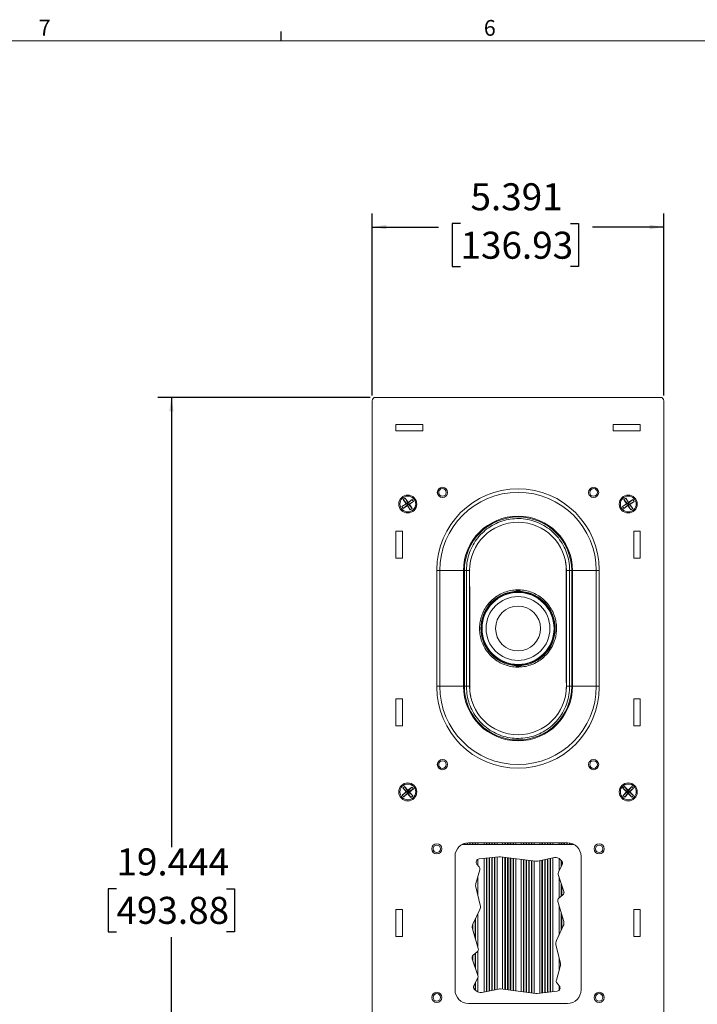
# Model space of a CAD drawing. Units: inches. Extents: x 0.3 to 33.8, y 0.2 to 21.7.
# Drawn here: x 6.6 to 12.9, y 12.5 to 21.6 of the extents above; entities that cross this region are included whole.
import ezdxf

# ---------------------------------------------------------------- set-up
doc = ezdxf.new("R2010")
doc.units = ezdxf.units.IN
doc.header["$MEASUREMENT"] = 0
doc.layers.add('BORDERS', color=7, linetype='Continuous')
doc.styles.add('SLDTEXTSTYLE0', font='TXT', dxfattribs={"width": 0.75})
doc.dimstyles.new('SLDDIMSTYLE0', dxfattribs={"dimtxt": 0.25, "dimasz": 0.13, "dimexe": 0, "dimexo": 0.0625, "dimgap": 0.0625, "dimtad": 0, "dimtih": 1, "dimtoh": 1, "dimdec": 3, "dimlfac": 2, "dimrnd": 1e-09, "dimzin": 12, "dimdsep": 46, "dimtxsty": 'SLDTEXTSTYLE0', "dimsah": 1, "dimcen": 0.09, "dimadec": 0, "dimazin": 3, "dimtfac": 1, "dimtdec": 3, "dimtofl": 0, "dimtmove": 0, "dimatfit": 3, "dimfxl": 0, "dimfrac": 2, "dimtolj": 1, "dimtzin": 12, "dimarcsym": 0})

# ---------------------------------------------------------------- blocks, each defined once
blk = doc.blocks.new('_D')
at = {"layer": 'BORDERS'}
for p, q in [((9.8462, 18.114), (7.8839, 18.114)), ((8.0089, 18.114), (8.0089, 13.9553)), ((7.501, 13.5713), (7.425, 13.5713)), ((7.425, 13.5713), (7.425, 13.1741)), ((8.5168, 13.5713), (8.5928, 13.5713)), ((8.5928, 13.5713), (8.5928, 13.1741)), ((7.425, 13.1741), (7.501, 13.1741)), ((8.0089, 8.392), (8.0089, 13.1234)), ((8.5928, 13.1741), (8.5168, 13.1741)), ((9.8462, 8.392), (7.8839, 8.392))]:
    blk.add_line(p, q, dxfattribs=at)
for points in [[(8.0089, 18.114), (7.9889, 17.984), (8.0289, 17.984)], [(8.0089, 8.392), (8.0289, 8.522), (7.9889, 8.522)]]:
    blk.add_solid(points, dxfattribs=at)
at = {"layer": 'BORDERS', "char_height": 0.25, "attachment_point": 1, "style": 'SLDTEXTSTYLE0'}
for s, insert in [('19.444', (7.501, 13.9442)), ('493.88', (7.501, 13.4963))]:
    blk.add_mtext(s, dxfattribs=dict(at, insert=insert))
blk = doc.blocks.new('_D_1')
at = {"layer": 'BORDERS'}
for p, q in [((9.865, 18.1328), (9.865, 19.8138)), ((12.5605, 18.1328), (12.5605, 19.8138)), ((9.865, 19.6888), (10.4783, 19.6888)), ((10.6811, 19.7208), (10.605, 19.7208)), ((10.605, 19.7208), (10.605, 19.3236)), ((11.6968, 19.7208), (11.7728, 19.7208)), ((11.7728, 19.7208), (11.7728, 19.3236)), ((12.5605, 19.6888), (11.8996, 19.6888)), ((10.605, 19.3236), (10.6811, 19.3236)), ((11.7728, 19.3236), (11.6968, 19.3236))]:
    blk.add_line(p, q, dxfattribs=at)
for points in [[(9.865, 19.6888), (9.995, 19.6688), (9.995, 19.7088)], [(12.5605, 19.6888), (12.4305, 19.7088), (12.4305, 19.6688)]]:
    blk.add_solid(points, dxfattribs=at)
at = {"layer": 'BORDERS', "char_height": 0.25, "attachment_point": 1, "style": 'SLDTEXTSTYLE0'}
for s, insert in [('5.391', (10.7734, 20.0937)), ('136.93', (10.6811, 19.6458))]:
    blk.add_mtext(s, dxfattribs=dict(at, insert=insert))

msp = doc.modelspace()

# ---------------------------------------------------------------- linework, layer by layer
at = {"color": 7, "linetype": 'Continuous', "lineweight": 15}
for p, q in [((9.86495, 18.08278), (9.86495, 8.42328)), ((12.5292, 18.11403), (9.8962, 18.11403)), ((12.56045, 8.42328), (12.56045, 18.08278)), ((10.0837, 17.86403), (10.3337, 17.86403)), ((10.0837, 17.80403), (10.0837, 17.86403)), ((10.3337, 17.86403), (10.3337, 17.80403)), ((12.0917, 17.86403), (12.3417, 17.86403)), ((12.0917, 17.80403), (12.0917, 17.86403)), ((12.3417, 17.86403), (12.3417, 17.80403)), ((10.3337, 17.80403), (10.0837, 17.80403)), ((12.3417, 17.80403), (12.0917, 17.80403)), ((10.13967, 17.10437), (10.17877, 17.1309)), ((10.13967, 17.10437), (10.18624, 17.12947)), ((10.15173, 17.08658), (10.19227, 17.12057)), ((10.15225, 17.17), (10.17004, 17.18207)), ((10.17877, 17.1309), (10.15225, 17.17)), ((10.15225, 17.17), (10.18624, 17.12947)), ((10.17004, 17.18207), (10.19656, 17.14297)), ((10.17004, 17.18207), (10.19513, 17.1355)), ((10.17877, 17.1309), (10.18624, 17.12947)), ((10.18624, 17.12947), (10.19513, 17.1355)), ((10.19227, 17.12057), (10.18624, 17.12947)), ((10.19227, 17.12057), (10.19084, 17.1131)), ((10.20117, 17.1266), (10.19227, 17.12057)), ((10.21736, 17.074), (10.19227, 17.12057)), ((10.23567, 17.16949), (10.19513, 17.1355)), ((10.19513, 17.1355), (10.19656, 17.14297)), ((10.19513, 17.1355), (10.20117, 17.1266)), ((10.19656, 17.14297), (10.23567, 17.16949)), ((10.24774, 17.15169), (10.20117, 17.1266)), ((10.20863, 17.12517), (10.20117, 17.1266)), ((10.23515, 17.08607), (10.20117, 17.1266)), ((10.24774, 17.15169), (10.20863, 17.12517)), ((10.20863, 17.12517), (10.23515, 17.08607)), ((10.23567, 17.16949), (10.24774, 17.15169)), ((12.17739, 17.105), (12.2168, 17.13107)), ((12.17739, 17.105), (12.22425, 17.12955)), ((12.18926, 17.08707), (12.23018, 17.12059)), ((12.19074, 17.17048), (12.20867, 17.18234)), ((12.2168, 17.13107), (12.19074, 17.17048)), ((12.19074, 17.17048), (12.22425, 17.12955)), ((12.20867, 17.18234), (12.23474, 17.14293)), ((12.20867, 17.18234), (12.23322, 17.13548)), ((12.2168, 17.13107), (12.22425, 17.12955)), ((12.22425, 17.12955), (12.23322, 17.13548)), ((12.23018, 17.12059), (12.22425, 17.12955)), ((12.23018, 17.12059), (12.22867, 17.11314)), ((12.23915, 17.12652), (12.23018, 17.12059)), ((12.25473, 17.07373), (12.23018, 17.12059)), ((12.27415, 17.169), (12.23322, 17.13548)), ((12.23322, 17.13548), (12.23474, 17.14293)), ((12.23322, 17.13548), (12.23915, 17.12652)), ((12.23474, 17.14293), (12.27415, 17.169)), ((12.28601, 17.15107), (12.23915, 17.12652)), ((12.2466, 17.125), (12.23915, 17.12652)), ((12.27266, 17.08559), (12.23915, 17.12652)), ((12.28601, 17.15107), (12.2466, 17.125)), ((12.2466, 17.125), (12.27266, 17.08559)), ((12.27415, 17.169), (12.28601, 17.15107)), ((10.15173, 17.08658), (10.13967, 17.10437)), ((10.19084, 17.1131), (10.15173, 17.08658)), ((10.21736, 17.074), (10.19084, 17.1131)), ((10.23515, 17.08607), (10.21736, 17.074)), ((12.18926, 17.08707), (12.17739, 17.105)), ((12.22867, 17.11314), (12.18926, 17.08707)), ((12.25473, 17.07373), (12.22867, 17.11314)), ((12.27266, 17.08559), (12.25473, 17.07373)), ((10.0837, 16.87753), (10.1437, 16.87753)), ((10.0837, 16.62753), (10.0837, 16.87753)), ((10.1437, 16.87753), (10.1437, 16.62753)), ((10.8483, 16.86057), (10.84754, 16.86057)), ((12.2817, 16.62753), (12.2817, 16.87753)), ((12.2817, 16.87753), (12.3417, 16.87753)), ((12.3417, 16.87753), (12.3417, 16.62753)), ((10.1437, 16.62753), (10.0837, 16.62753)), ((12.3417, 16.62753), (12.2817, 16.62753)), ((10.4627, 16.51853), (10.4627, 15.43553)), ((10.48952, 15.44264), (10.48952, 16.51214)), ((10.70848, 16.51214), (10.70848, 15.44264)), ((10.71683, 15.44264), (10.71683, 16.51214)), ((10.76502, 16.51214), (10.71683, 16.51214)), ((10.76502, 15.44264), (10.76502, 16.51214)), ((11.70871, 16.51214), (11.66052, 16.51214)), ((11.66052, 16.51214), (11.66052, 15.44264)), ((11.70871, 16.51214), (11.70871, 15.44264)), ((11.7142, 16.5093), (11.70988, 16.51302)), ((11.71705, 15.44264), (11.71705, 16.51214)), ((11.93602, 16.51214), (11.93602, 15.44264)), ((11.9627, 15.43553), (11.9627, 16.51853)), ((11.14505, 16.30777), (11.14381, 16.31383)), ((11.28173, 16.31383), (11.28049, 16.30777)), ((11.14381, 15.64096), (11.14505, 15.64701)), ((11.28049, 15.64701), (11.28173, 15.64096)), ((10.76502, 15.44264), (10.71683, 15.44264)), ((11.65928, 15.45343), (11.65732, 15.41702)), ((11.70871, 15.44264), (11.66052, 15.44264)), ((10.0837, 15.32753), (10.1437, 15.32753)), ((10.0837, 15.07753), (10.0837, 15.32753)), ((10.1437, 15.32753), (10.1437, 15.07753)), ((12.2817, 15.07753), (12.2817, 15.32753)), ((12.2817, 15.32753), (12.3417, 15.32753)), ((12.3417, 15.32753), (12.3417, 15.07753)), ((10.1437, 15.07753), (10.0837, 15.07753)), ((12.3417, 15.07753), (12.2817, 15.07753)), ((10.1484, 14.50406), (10.16494, 14.51779)), ((10.17856, 14.46769), (10.1484, 14.50406)), ((10.1484, 14.50406), (10.18613, 14.46699)), ((10.16494, 14.51779), (10.19511, 14.48142)), ((10.16494, 14.51779), (10.19441, 14.47385)), ((10.23148, 14.51159), (10.19441, 14.47385)), ((10.19441, 14.47385), (10.19511, 14.48142)), ((10.19511, 14.48142), (10.23148, 14.51159)), ((10.2452, 14.49504), (10.20127, 14.46558)), ((10.2452, 14.49504), (10.20884, 14.46487)), ((10.23148, 14.51159), (10.2452, 14.49504)), ((12.18296, 14.49951), (12.1981, 14.51477)), ((12.2165, 14.46623), (12.18296, 14.49951)), ((12.18296, 14.49951), (12.2241, 14.46626)), ((12.1981, 14.51477), (12.23164, 14.48149)), ((12.1981, 14.51477), (12.23167, 14.47389)), ((12.23164, 14.48149), (12.26493, 14.51503)), ((12.23167, 14.47389), (12.23164, 14.48149)), ((12.26493, 14.51503), (12.23167, 14.47389)), ((12.28019, 14.49988), (12.2393, 14.46631)), ((12.28019, 14.49988), (12.2469, 14.46634)), ((12.26493, 14.51503), (12.28019, 14.49988)), ((10.1422, 14.43753), (10.17856, 14.46769)), ((10.1422, 14.43753), (10.18613, 14.46699)), ((10.15593, 14.42098), (10.1422, 14.43753)), ((10.15593, 14.42098), (10.193, 14.45872)), ((10.19229, 14.45115), (10.15593, 14.42098)), ((10.17856, 14.46769), (10.18613, 14.46699)), ((10.18613, 14.46699), (10.19441, 14.47385)), ((10.193, 14.45872), (10.18613, 14.46699)), ((10.193, 14.45872), (10.19229, 14.45115)), ((10.22246, 14.41478), (10.19229, 14.45115)), ((10.20127, 14.46558), (10.193, 14.45872)), ((10.22246, 14.41478), (10.193, 14.45872)), ((10.19441, 14.47385), (10.20127, 14.46558)), ((10.20884, 14.46487), (10.20127, 14.46558)), ((10.23901, 14.42851), (10.20127, 14.46558)), ((10.20884, 14.46487), (10.23901, 14.42851)), ((10.23901, 14.42851), (10.22246, 14.41478)), ((12.18322, 14.43269), (12.2241, 14.46626)), ((12.18322, 14.43269), (12.2165, 14.46623)), ((12.19848, 14.41754), (12.18322, 14.43269)), ((12.19848, 14.41754), (12.23173, 14.45868)), ((12.23176, 14.45108), (12.19848, 14.41754)), ((12.2165, 14.46623), (12.2241, 14.46626)), ((12.2241, 14.46626), (12.23167, 14.47389)), ((12.23173, 14.45868), (12.2241, 14.46626)), ((12.23167, 14.47389), (12.2393, 14.46631)), ((12.2393, 14.46631), (12.23173, 14.45868)), ((12.2653, 14.4178), (12.23173, 14.45868)), ((12.23173, 14.45868), (12.23176, 14.45108)), ((12.2653, 14.4178), (12.23176, 14.45108)), ((12.2469, 14.46634), (12.2393, 14.46631)), ((12.28044, 14.43306), (12.2393, 14.46631)), ((12.2469, 14.46634), (12.28044, 14.43306)), ((12.28044, 14.43306), (12.2653, 14.4178)), ((11.73094, 13.97965), (10.69447, 13.97965)), ((10.69567, 13.98031), (10.69567, 13.97965)), ((10.71667, 13.98937), (10.71667, 13.97965)), ((10.72067, 13.9906), (10.72067, 13.97965)), ((10.74167, 13.99477), (10.74167, 13.97965)), ((10.74567, 13.99515), (10.74567, 13.97965)), ((11.66995, 13.99553), (10.75545, 13.99553)), ((10.76667, 13.99553), (10.76667, 13.97965)), ((10.77067, 13.99553), (10.77067, 13.97965)), ((10.79167, 13.99553), (10.79167, 13.97965)), ((10.79567, 13.99553), (10.79567, 13.97965)), ((10.81667, 13.99553), (10.81667, 13.97965)), ((10.82067, 13.99553), (10.82067, 13.97965)), ((10.84167, 13.99553), (10.84167, 13.97965)), ((10.89906, 13.99553), (10.89906, 13.97965)), ((10.92006, 13.99553), (10.92006, 13.97965)), ((10.92406, 13.99553), (10.92406, 13.97965)), ((10.94506, 13.99553), (10.94506, 13.97965)), ((10.94906, 13.99553), (10.94906, 13.97965)), ((10.97006, 13.99553), (10.97006, 13.97965)), ((10.97406, 13.99553), (10.97406, 13.97965)), ((10.99506, 13.99553), (10.99506, 13.97965)), ((10.99906, 13.97965), (10.99906, 13.99553)), ((11.02006, 13.99553), (11.02006, 13.97965)), ((11.07056, 13.99453), (11.07056, 13.97965)), ((11.09156, 13.99453), (11.09156, 13.97965)), ((11.09556, 13.99453), (11.09556, 13.97965)), ((11.11656, 13.99453), (11.11656, 13.97965)), ((11.12056, 13.99453), (11.12056, 13.97965)), ((11.14156, 13.99453), (11.14156, 13.97965)), ((11.14556, 13.99453), (11.14556, 13.97965)), ((11.16656, 13.99453), (11.16656, 13.97965)), ((11.17057, 13.99553), (11.17056, 13.99453)), ((11.17056, 13.99453), (11.17056, 13.97965)), ((11.19158, 13.99553), (11.19156, 13.99453)), ((11.19156, 13.99453), (11.19156, 13.97965)), ((11.24181, 13.99453), (11.24179, 13.99553)), ((11.24181, 13.99453), (11.24181, 13.97965)), ((11.26281, 13.99453), (11.2628, 13.99553)), ((11.26281, 13.99453), (11.26281, 13.97965)), ((11.26681, 13.99453), (11.26681, 13.97965)), ((11.28781, 13.99453), (11.28781, 13.97965)), ((11.29181, 13.99453), (11.29181, 13.97965)), ((11.31281, 13.99453), (11.31281, 13.97965)), ((11.31681, 13.99453), (11.31681, 13.97965)), ((11.33781, 13.99453), (11.33781, 13.97965)), ((11.34181, 13.99453), (11.34181, 13.97965)), ((11.36281, 13.99453), (11.36281, 13.97965)), ((11.41306, 13.99553), (11.41306, 13.97965)), ((11.43406, 13.99553), (11.43406, 13.97965)), ((11.43806, 13.99553), (11.43806, 13.97965)), ((11.45906, 13.99553), (11.45906, 13.97965)), ((11.46306, 13.99553), (11.46306, 13.97965)), ((11.48406, 13.99553), (11.48406, 13.97965)), ((11.48806, 13.99553), (11.48806, 13.97965)), ((11.50906, 13.99553), (11.50906, 13.97965)), ((11.51306, 13.99553), (11.51306, 13.97965)), ((11.53406, 13.99066), (11.53406, 13.97965)), ((11.5917, 13.99066), (11.5917, 13.97965)), ((11.6127, 13.99553), (11.6127, 13.97965)), ((11.6167, 13.99553), (11.6167, 13.97965)), ((11.6377, 13.99553), (11.6377, 13.97965)), ((11.6417, 13.99553), (11.6417, 13.97965)), ((11.6627, 13.99553), (11.6627, 13.97965)), ((11.6667, 13.99553), (11.6667, 13.97965)), ((11.6877, 13.99427), (11.6877, 13.97965)), ((11.6917, 13.99363), (11.6917, 13.97965)), ((11.7127, 13.988), (11.7127, 13.97965)), ((11.7167, 13.98646), (11.7167, 13.97965)), ((10.63045, 13.87053), (10.63045, 12.63553)), ((10.84167, 13.84294), (10.84167, 13.78642)), ((11.03555, 13.86718), (10.85207, 13.84612)), ((10.89906, 13.85151), (10.89906, 12.61669)), ((10.92006, 13.85392), (10.92006, 12.62088)), ((10.92406, 13.85438), (10.92406, 12.62168)), ((10.94506, 13.85679), (10.94506, 12.62588)), ((10.94906, 13.85725), (10.94906, 12.62668)), ((10.97006, 13.85966), (10.97006, 12.63088)), ((10.97406, 13.86012), (10.97406, 12.63168)), ((10.99506, 13.86253), (10.99506, 12.63587)), ((10.99906, 12.63667), (10.99906, 13.86299)), ((11.02006, 13.8654), (11.02006, 12.64087)), ((11.37461, 13.82659), (11.04983, 13.86711)), ((11.07056, 13.86452), (11.07056, 12.64175)), ((11.09156, 13.8619), (11.09156, 12.63913)), ((11.09556, 13.8614), (11.09556, 12.63863)), ((11.11656, 13.85878), (11.11656, 12.63601)), ((11.12056, 13.85829), (11.12056, 12.63551)), ((11.14156, 13.85567), (11.14156, 12.63289)), ((11.14556, 13.85517), (11.14556, 12.63239)), ((11.16656, 13.85255), (11.16656, 12.62977)), ((11.17056, 13.85205), (11.17056, 12.62927)), ((11.19156, 13.84943), (11.19156, 12.62665)), ((11.24181, 13.84316), (11.24181, 12.62038)), ((11.26281, 13.84054), (11.26281, 12.61776)), ((11.26681, 13.84004), (11.26681, 12.61726)), ((11.28781, 13.83742), (11.28781, 12.61464)), ((11.54925, 13.85836), (11.3938, 13.82729)), ((11.45906, 13.84033), (11.45906, 12.61132)), ((11.46306, 13.84113), (11.46306, 12.61178)), ((11.48406, 13.84533), (11.48406, 12.61419)), ((11.48806, 13.84613), (11.48806, 12.61465)), ((11.50906, 13.85033), (11.50906, 12.61706)), ((11.51306, 13.85112), (11.51306, 12.61752)), ((11.53406, 13.85532), (11.53406, 12.61993)), ((11.5917, 13.85108), (11.5917, 13.73507)), ((11.61556, 13.82982), (11.60343, 13.84195)), ((11.79495, 12.63553), (11.79495, 13.87053)), ((10.83279, 13.79671), (10.8532, 13.77307)), ((11.29181, 13.83692), (11.29181, 12.61414)), ((11.31281, 13.8343), (11.31281, 12.61152)), ((11.31681, 13.8338), (11.31681, 12.61102)), ((11.33781, 13.83118), (11.33781, 12.6084)), ((11.34181, 13.83068), (11.34181, 12.6079)), ((11.36281, 13.82806), (11.36281, 12.60528)), ((11.41306, 13.83114), (11.41306, 12.60604)), ((11.43406, 13.83534), (11.43406, 12.60845)), ((11.43806, 13.83614), (11.43806, 12.60891)), ((11.58627, 13.724), (11.62129, 13.79539)), ((11.6127, 13.83268), (11.6127, 13.77789)), ((11.6167, 13.82862), (11.6167, 13.78604)), ((10.85934, 13.74519), (10.82317, 13.61907)), ((10.84167, 13.68358), (10.84167, 13.50842)), ((11.63669, 13.54665), (11.58477, 13.70124)), ((11.5917, 13.68059), (11.5917, 13.48386)), ((10.8225, 13.58857), (10.86311, 13.41878)), ((11.6127, 13.61806), (11.6127, 13.5016)), ((11.6167, 13.60615), (11.6167, 13.50497)), ((11.59076, 13.48307), (11.6276, 13.51418)), ((11.6377, 13.5428), (11.6377, 13.53141)), ((11.63473, 13.26942), (11.58132, 13.45171)), ((11.5917, 13.41629), (11.5917, 13.14288)), ((10.0837, 13.37803), (10.1437, 13.37803)), ((10.0837, 13.12803), (10.0837, 13.37803)), ((10.1437, 13.37803), (10.1437, 13.12803)), ((10.85901, 13.3792), (10.79503, 13.24374)), ((10.82067, 13.29802), (10.82067, 13.10238)), ((10.84167, 13.34249), (10.84167, 13.0307)), ((11.6127, 13.3446), (11.6127, 13.18734)), ((11.6167, 13.33095), (11.6167, 13.19581)), ((12.2817, 13.37803), (12.3417, 13.37803)), ((12.2817, 13.12803), (12.2817, 13.37803)), ((12.3417, 13.37803), (12.3417, 13.12803)), ((10.79167, 13.23487), (10.79167, 13.20137)), ((10.79171, 13.20125), (10.84511, 13.01896)), ((10.79567, 13.24509), (10.79567, 13.18772)), ((10.81667, 13.28955), (10.81667, 13.11604)), ((11.56742, 13.09147), (11.6314, 13.22693)), ((10.1437, 13.12803), (10.0837, 13.12803)), ((12.3417, 13.12803), (12.2817, 13.12803)), ((11.60394, 12.8821), (11.56332, 13.05189)), ((10.79167, 12.94761), (10.79167, 12.91829)), ((10.79567, 12.9534), (10.79567, 12.90639)), ((10.83567, 12.9876), (10.79883, 12.95649)), ((10.81667, 12.97156), (10.81667, 12.84386)), ((10.82067, 12.97493), (10.82067, 12.83195)), ((10.84167, 12.99448), (10.84167, 12.76943)), ((11.5917, 12.93325), (11.5917, 12.81129)), ((10.78975, 12.92402), (10.84167, 12.76944)), ((11.5671, 12.72548), (11.60326, 12.8516)), ((10.84016, 12.74668), (10.80515, 12.67528)), ((10.84167, 12.75035), (10.84167, 12.61606)), ((10.81667, 12.69878), (10.81667, 12.63505)), ((10.82067, 12.70693), (10.82067, 12.63105)), ((11.59364, 12.67397), (11.57323, 12.6976)), ((11.5917, 12.67622), (11.5917, 12.6327)), ((10.81087, 12.64086), (10.823, 12.62873)), ((10.87718, 12.61232), (11.03263, 12.64338)), ((11.05182, 12.64408), (11.37661, 12.60356)), ((11.39088, 12.60349), (11.57436, 12.62455)), ((10.75545, 12.51053), (11.66995, 12.51053))]:
    msp.add_line(p, q, dxfattribs=at)
at = {"color": 8, "linetype": 'Continuous', "lineweight": 15}
for p, q in [((10.4627, 16.51214), (10.48952, 16.51214)), ((10.70848, 16.51214), (10.48952, 16.51214)), ((10.70848, 16.51214), (10.71683, 16.51214)), ((11.70871, 16.51214), (11.71705, 16.51214)), ((11.93602, 16.51214), (11.71705, 16.51214)), ((11.9627, 16.51214), (11.93602, 16.51214)), ((10.4627, 15.44264), (10.48952, 15.44264)), ((10.70855, 15.44264), (10.48952, 15.44264)), ((10.70848, 15.44264), (10.71683, 15.44264)), ((11.70871, 15.44264), (11.71705, 15.44264)), ((11.93602, 15.44264), (11.71699, 15.44264)), ((11.93602, 15.44264), (11.9627, 15.44264))]:
    msp.add_line(p, q, dxfattribs=at)
at = {"color": 7, "linetype": 'Continuous', "lineweight": 15}
for centre, radius in [((10.1937, 17.12803), 0.083), ((10.51395, 17.23553), 0.04705), ((10.51395, 17.23553), 0.04695), ((10.51395, 17.23553), 0.0345), ((11.91145, 17.23553), 0.04705), ((11.91145, 17.23553), 0.04695), ((11.91145, 17.23553), 0.0345), ((12.2317, 17.12803), 0.083), ((10.1937, 17.12803), 0.073), ((12.2317, 17.12803), 0.073), ((11.21277, 15.97739), 0.33292), ((11.21277, 15.97739), 0.29479), ((11.21277, 15.97739), 0.2076), ((10.51395, 14.71853), 0.04705), ((10.51395, 14.71853), 0.04695), ((10.51395, 14.71853), 0.0345), ((11.91145, 14.71853), 0.04705), ((11.91145, 14.71853), 0.04695), ((11.91145, 14.71853), 0.0345), ((10.1937, 14.46628), 0.083), ((10.1937, 14.46628), 0.073), ((12.2317, 14.46628), 0.083), ((12.2317, 14.46628), 0.073), ((10.4627, 13.93953), 0.04705), ((10.4627, 13.93953), 0.04695), ((10.4627, 13.93953), 0.0345), ((11.9627, 13.93953), 0.04705), ((11.9627, 13.93953), 0.04695), ((11.9627, 13.93953), 0.0345), ((10.4627, 12.56653), 0.04705), ((10.4627, 12.56653), 0.04695), ((10.4627, 12.56653), 0.0345), ((11.9627, 12.56653), 0.04705), ((11.9627, 12.56653), 0.04695), ((11.9627, 12.56653), 0.0345)]:
    msp.add_circle(centre, radius, dxfattribs=at)
for centre, radius, start, end in [((9.8962, 18.08278), 0.03125, 90, 180), ((12.5292, 18.08278), 0.03125, 0, 90), ((11.2127, 16.51853), 0.75, 0, 180), ((11.21277, 16.51214), 0.72325, 0, 180), ((11.21277, 16.51214), 0.50422, 0, 180), ((11.21277, 16.51214), 0.49594, 0, 180), ((11.21277, 16.51214), 0.44775, 0, 180), ((11.21277, 15.97739), 0.34343, 101.583933, 258.416067), ((11.21277, 15.97739), 0.33725, 96.703506, 263.296494), ((11.21277, 15.97739), 0.34343, 78.416067, 101.583933), ((11.21277, 15.97739), 0.33725, 276.703506, 83.296494), ((11.21277, 15.97739), 0.34343, 281.583933, 78.416067), ((11.21277, 15.97739), 0.34343, 258.416067, 281.583933), ((11.2127, 15.43553), 0.75, 180, 0), ((11.21277, 15.44264), 0.72325, 180, 0), ((11.21277, 15.44264), 0.50422, 180, 0), ((11.21277, 15.44264), 0.49594, 180, 0), ((11.21277, 15.44264), 0.44775, 180, 0), ((10.75545, 13.87053), 0.125, 90, 180), ((11.54156, 13.99066), 0.0075, 139.458398, 180), ((11.5842, 13.99066), 0.0075, 0, 40.541602), ((11.66995, 13.87053), 0.125, 0, 90), ((10.85549, 13.81632), 0.03, 96.54826, 220.815531), ((11.0424, 13.80757), 0.06, 82.88799, 96.54826), ((11.56101, 13.79952), 0.06, 45, 101.30176), ((10.8305, 13.75346), 0.03, 344.001784, 40.815531), ((11.38204, 13.88613), 0.06, 262.88799, 281.30176), ((11.59435, 13.8086), 0.03, 333.873465, 45), ((11.6132, 13.71079), 0.03, 153.873465, 198.565547), ((10.88085, 13.60253), 0.06, 164.001784, 193.452399), ((11.61011, 13.46015), 0.03, 130.177964, 196.328205), ((11.60825, 13.5371), 0.03, 310.177964, 18.565547), ((10.80476, 13.40482), 0.06, 334.717749, 13.452399), ((10.84929, 13.21812), 0.06, 154.717749, 196.328205), ((11.57715, 13.25255), 0.06, 334.717749, 16.328205), ((10.81632, 13.01053), 0.03, 310.177964, 16.328205), ((11.62167, 13.06585), 0.06, 154.717749, 193.452399), ((10.81819, 12.93357), 0.03, 130.177964, 198.565547), ((11.54558, 12.86814), 0.06, 344.001784, 13.452399), ((10.81323, 12.75989), 0.03, 333.873465, 18.565547), ((10.83208, 12.66207), 0.03, 153.873465, 225), ((11.59594, 12.71721), 0.03, 164.001784, 220.815531), ((11.57094, 12.65436), 0.03, 276.54826, 40.815531), ((10.75545, 12.63553), 0.125, 180, 270), ((10.86543, 12.67115), 0.06, 225, 281.30176), ((11.04439, 12.58455), 0.06, 82.88799, 101.30176), ((11.38404, 12.6631), 0.06, 262.88799, 276.54826), ((11.66995, 12.63553), 0.125, 270, 0)]:
    msp.add_arc(centre, radius, start, end, dxfattribs=at)
for points, knots in [([(10.73642, 16.51689), (10.73651, 16.5239), (10.73697, 16.55904), (10.74536, 16.62025), (10.76942, 16.69754), (10.80526, 16.76807), (10.85205, 16.83179), (10.90876, 16.88685), (10.97373, 16.93182), (11.04518, 16.96555), (11.1216, 16.98708), (11.20091, 16.99565), (11.28106, 16.99102), (11.35938, 16.97281), (11.4334, 16.94202), (11.50113, 16.89924), (11.56073, 16.84581), (11.61062, 16.78326), (11.64923, 16.71364), (11.67549, 16.63901), (11.68954, 16.56113), (11.68901, 16.48238), (11.68915, 16.40394), (11.68911, 16.3255), (11.68913, 16.24707), (11.68912, 16.16864), (11.68912, 16.09021), (11.68912, 16.01178), (11.68912, 15.93334), (11.68912, 15.85491), (11.68912, 15.77648), (11.68912, 15.69805), (11.68913, 15.61962), (11.68909, 15.54118), (11.68925, 15.46278), (11.68865, 15.38404), (11.67295, 15.30655), (11.64527, 15.23264), (11.60564, 15.16436), (11.55546, 15.10344), (11.49584, 15.05171), (11.4286, 15.01038), (11.35544, 14.98074), (11.27805, 14.96341), (11.19847, 14.9592), (11.11875, 14.9682), (11.04157, 14.99064), (10.96936, 15.02542), (10.90445, 15.07152), (10.84838, 15.12728), (10.80239, 15.19142), (10.76748, 15.26219), (10.74471, 15.33777), (10.73497, 15.41604), (10.7368, 15.4945), (10.73631, 15.5728), (10.73644, 15.6511), (10.73641, 15.72939), (10.73642, 15.80769), (10.73642, 15.88598), (10.73642, 15.96428), (10.73642, 16.04257), (10.73642, 16.12087), (10.73642, 16.19954), (10.73642, 16.2786), (10.73642, 16.35803), (10.73642, 16.43746), (10.73642, 16.49042), (10.73642, 16.51689)], [0, 0, 0, 0, 0.0040825, 0.0204727, 0.0357633, 0.0510539, 0.0663438, 0.0816195, 0.0968941, 0.1121694, 0.1274444, 0.142938, 0.158431, 0.1739977, 0.1895629, 0.2049212, 0.2204508, 0.2359808, 0.2513228, 0.2666077, 0.2818912, 0.2971565, 0.3123883, 0.32762, 0.3428517, 0.3580835, 0.3733152, 0.388547, 0.4037787, 0.4190105, 0.4342422, 0.4494739, 0.4647057, 0.4799374, 0.4951692, 0.5104119, 0.5256954, 0.5409553, 0.556214, 0.5714731, 0.5867329, 0.6019914, 0.6172514, 0.63251, 0.6479876, 0.6634657, 0.6790315, 0.6945965, 0.7099436, 0.7252015, 0.7404584, 0.7557156, 0.7709732, 0.7862302, 0.801447, 0.8166523, 0.8318577, 0.847063, 0.8622684, 0.8774737, 0.8926791, 0.9078844, 0.9230898, 0.9382951, 0.9537213, 0.9691476, 0.9845738, 1, 1, 1, 1]), ([(11.64891, 16.60397), (11.65144, 16.59233), (11.65927, 16.55635), (11.6593, 16.40516), (11.65709, 16.1507), (11.65737, 15.80343), (11.65864, 15.5701), (11.65928, 15.45343)], [0, 0, 0, 0, 0.03097524, 0.09579246, 0.39187808, 0.6959341, 1, 1, 1, 1]), ([(10.77604, 15.35283), (10.77411, 15.36095), (10.76645, 15.39332), (10.7658, 15.53411), (10.76847, 15.77134), (10.76794, 16.05769), (10.76827, 16.26803), (10.76544, 16.40244), (10.7616, 16.47292), (10.7653, 16.51229), (10.76612, 16.52095)], [0, 0, 0, 0, 0.0213767, 0.0852404, 0.3588314, 0.632424, 0.819464, 0.8985794, 0.9776696, 1, 1, 1, 1]), ([(11.48258, 15.7444), (11.49675, 15.76299), (11.5251, 15.80017), (11.55031, 15.85879), (11.56425, 15.91358), (11.5697, 15.96314), (11.56816, 16.01294), (11.55927, 16.06561), (11.54109, 16.11974), (11.51257, 16.17324), (11.47531, 16.22101), (11.43076, 16.26191), (11.3799, 16.29449), (11.32448, 16.31818), (11.26588, 16.332), (11.20585, 16.33601), (11.14599, 16.32968), (11.08798, 16.31359), (11.03358, 16.28779), (10.9842, 16.25341), (10.94145, 16.2111), (10.90656, 16.16285), (10.88053, 16.10995), (10.86361, 16.05481), (10.85592, 15.9984), (10.85695, 15.94219), (10.86689, 15.88685), (10.88565, 15.83236), (10.91383, 15.78044), (10.95104, 15.73275), (10.99589, 15.69216), (11.04674, 15.6596), (11.10234, 15.6363), (11.16092, 15.62249), (11.221, 15.61891), (11.28085, 15.62526), (11.33877, 15.64173), (11.39278, 15.66751), (11.44191, 15.70147), (11.46902, 15.73009), (11.48258, 15.7444)], [0, 0, 0, 0, 0.0312526, 0.0625054, 0.0847054, 0.1069045, 0.1291028, 0.1513004, 0.178296, 0.2052912, 0.232218, 0.2591441, 0.2859833, 0.3128226, 0.3395743, 0.3663259, 0.3931057, 0.4198854, 0.4466643, 0.473443, 0.5001856, 0.5269286, 0.5529118, 0.5788956, 0.6039176, 0.6289401, 0.6539634, 0.678987, 0.7058958, 0.732804, 0.7597086, 0.7866125, 0.8133825, 0.8401526, 0.8669219, 0.8936911, 0.9204733, 0.9472553, 0.9736273, 1, 1, 1, 1]), ([(11.25214, 16.31234), (11.25166, 16.31207), (11.2507, 16.31154), (11.24386, 16.31141), (11.23384, 16.31157), (11.22135, 16.31177), (11.20791, 16.3118), (11.19501, 16.31163), (11.1841, 16.31143), (11.17646, 16.31147), (11.17367, 16.31187), (11.17345, 16.31225), (11.1734, 16.31234)], [0, 0, 0, 0, 0.1075896, 0.2151827, 0.3227946, 0.4307961, 0.538891, 0.6468875, 0.7549491, 0.8630278, 0.9707663, 1, 1, 1, 1]), ([(11.22613, 16.32846), (11.22438, 16.32878), (11.2209, 16.3294), (11.21436, 16.32978), (11.20779, 16.32964), (11.20178, 16.329), (11.19694, 16.32796), (11.19376, 16.32668), (11.1927, 16.32534), (11.19396, 16.32414), (11.19743, 16.32319), (11.20263, 16.32256), (11.20894, 16.32225), (11.21565, 16.32223), (11.22201, 16.3225), (11.22733, 16.32307), (11.23105, 16.32394), (11.23276, 16.32507), (11.2322, 16.32638), (11.22977, 16.32758), (11.22717, 16.32821), (11.22613, 16.32846)], [0, 0, 0, 0, 0.0528803, 0.1057996, 0.1578542, 0.2095952, 0.2621313, 0.3160315, 0.3710186, 0.4262343, 0.4808971, 0.5347486, 0.5879612, 0.640824, 0.6935719, 0.7463944, 0.7995076, 0.8531839, 0.9076382, 0.962761, 1, 1, 1, 1]), ([(11.1734, 15.64245), (11.17388, 15.64272), (11.17483, 15.64325), (11.18168, 15.64338), (11.1917, 15.64322), (11.20418, 15.64301), (11.21763, 15.64298), (11.23053, 15.64315), (11.24144, 15.64336), (11.24908, 15.64331), (11.25187, 15.64292), (11.25209, 15.64253), (11.25214, 15.64245)], [0, 0, 0, 0, 0.1075896, 0.2151827, 0.3227946, 0.4307961, 0.538891, 0.6468875, 0.7549491, 0.8630278, 0.9707663, 1, 1, 1, 1]), ([(11.22688, 15.6317), (11.22519, 15.63191), (11.22182, 15.63232), (11.21532, 15.63256), (11.20866, 15.63253), (11.20243, 15.6322), (11.19737, 15.63158), (11.194, 15.63065), (11.19271, 15.62948), (11.19369, 15.62815), (11.19687, 15.62684), (11.20192, 15.62576), (11.20818, 15.62512), (11.21486, 15.62501), (11.2212, 15.62545), (11.22663, 15.62632), (11.23061, 15.62752), (11.23266, 15.62886), (11.23241, 15.63014), (11.23024, 15.6311), (11.22782, 15.63153), (11.22688, 15.6317)], [0, 0, 0, 0, 0.0530244, 0.1060586, 0.1588846, 0.211633, 0.2644923, 0.3176903, 0.3715026, 0.4261064, 0.4812997, 0.5363453, 0.5903151, 0.6428586, 0.6945949, 0.7466628, 0.7999408, 0.8545298, 0.9097616, 0.9647375, 1, 1, 1, 1])]:
    msp.add_open_spline(points, degree=3, knots=knots, dxfattribs=at)
at = {"layer": 'BORDERS'}
msp.add_line((9.02288, 21.4106), (9.02288, 21.4954), dxfattribs=at)
at = {"layer": 'BORDERS', "lineweight": 15}
msp.add_line((0.52288, 21.4106), (33.52288, 21.4106), dxfattribs=at)

# ---------------------------------------------------------------- texts
at = {"layer": 'BORDERS', "color": 7, "char_height": 0.14583, "attachment_point": 1, "style": 'SLDTEXTSTYLE0'}
for s, insert in [('7', (6.78221, 21.60524)), ('6', (10.89654, 21.60339))]:
    msp.add_mtext(s, dxfattribs=dict(at, insert=insert))

# ---------------------------------------------------------------- dimensions: what is measured, and where the dimension line sits
at = {"layer": 'BORDERS'}
dim = msp.add_linear_dim(base=(12.56045, 19.68884), p1=(9.86495, 18.08278), p2=(12.56045, 18.08278), dimstyle='SLDDIMSTYLE0', dxfattribs=at)
dim.commit()
dim.dimension.update_dxf_attribs({"geometry": '_D_1', "text_midpoint": (11.18893, 19.68884), "dimtype": 160})
dim = msp.add_linear_dim(base=(8.0089, 8.39203), p1=(9.8962, 18.11403), p2=(9.8962, 8.39203), angle=90, dimstyle='SLDDIMSTYLE0', dxfattribs=at)
dim.commit()
dim.dimension.update_dxf_attribs({"geometry": '_D', "text_midpoint": (8.0089, 13.53934), "dimtype": 160})

doc.saveas('drawing.dxf')
